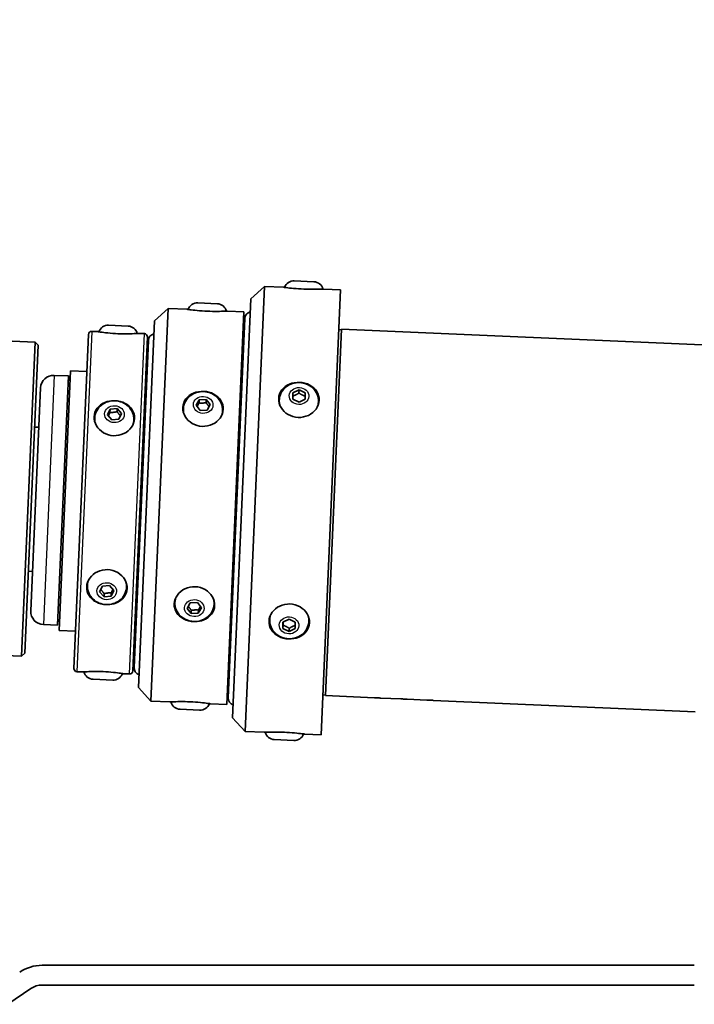
# Model space of a CAD drawing. Units: inches. Extents: x 1 to 169, y -109 to 106.
# Drawn here: x 91 to 97, y 34 to 44 of the extents above; entities that cross this region are included whole.
import ezdxf

# ---------------------------------------------------------------- set-up
doc = ezdxf.new("R2010")
doc.units = ezdxf.units.IN
doc.header["$LTSCALE"] = 10
doc.header["$MEASUREMENT"] = 0
for name, color, linetype, lineweight in [('Dimensions(ANSI)', 7, 'Continuous', 18), ('Visible Edges(ANSI)', 7, 'Continuous', 35), ('Visible Tangent Edges(ANSI)', 7, 'Continuous', 25)]:
    doc.layers.add(name, color=color, linetype=linetype, lineweight=lineweight)
doc.styles.add('Copy of DEFAULT-ANSI', font='ARIAL.TTF')
doc.dimstyles.new('Copy of DEFAULT-ANSI', dxfattribs={"dimscale": 10, "dimtxt": 0.1, "dimasz": 0.098425, "dimexe": 0.125, "dimexo": 0.0625, "dimgap": 0.031496, "dimtad": 0, "dimtih": 1, "dimtoh": 1, "dimdec": 3, "dimrnd": 1e-08, "dimzin": 4, "dimdsep": 46, "dimlunit": 5, "dimtxsty": 'Copy of DEFAULT-ANSI', "dimcen": 0.09, "dimdle": 0.393701, "dimclrd": 250, "dimclre": 250, "dimclrt": 250, "dimadec": 1, "dimazin": 1, "dimtfac": 1, "dimtdec": 3, "dimtofl": 0, "dimtmove": 0, "dimatfit": 3, "dimfxl": 1, "dimfrac": 2, "dimtolj": 1, "dimtzin": 4, "dimlwd": 25, "dimlwe": 25, "dimarcsym": 0})

# ---------------------------------------------------------------- blocks, each defined once
blk = doc.blocks.new('*D25')
at = {"layer": 'Defpoints', "color": 0, "linetype": 'Continuous'}
for p in [(131.3709, 48.6235), (76.7679, 38.4872), (131.3709, 38.062)]:
    blk.add_point(p, dxfattribs=at)
at = {"layer": 'Dimensions(ANSI)', "color": 250, "linetype": 'Continuous', "lineweight": 25}
for p, q in [((76.7679, 39.1122), (76.7679, 49.8735)), ((131.3709, 38.687), (131.3709, 49.8735)), ((77.7522, 48.6235), (100.8285, 48.6235)), ((130.3867, 48.6235), (107.3104, 48.6235))]:
    blk.add_line(p, q, dxfattribs=at)
at = {"layer": 'Dimensions(ANSI)', "color": 250, "linetype": 'Continuous'}
for points in [[(77.7522, 48.7876), (77.7522, 48.4595), (76.7679, 48.6235)], [(130.3867, 48.7876), (130.3867, 48.4595), (131.3709, 48.6235)]]:
    blk.add_solid(points, dxfattribs=at)
at = {"layer": 'Dimensions(ANSI)', "color": 250, "linetype": 'Continuous', "lineweight": 25, "insert": (101.1434, 50.1209), "char_height": 1, "attachment_point": 1, "style": 'Copy of DEFAULT-ANSI'}
blk.add_mtext('\\A1;(54 5/8\\P [1386.9])', dxfattribs=at)

msp = doc.modelspace()

# ---------------------------------------------------------------- linework, layer by layer
at = {"layer": 'Visible Edges(ANSI)'}
for p, q in [((93.02221, 41.25902), (92.83683, 37.01306)), ((92.89188, 41.13959), (93.02221, 41.25902)), ((93.20412, 41.25108), (93.02221, 41.25902)), ((93.3063, 41.31219), (93.49313, 41.30403)), ((93.74652, 41.2274), (93.56114, 36.98144)), ((93.74652, 41.2274), (93.58958, 41.23425)), ((92.38626, 41.10212), (92.57309, 41.09396)), ((92.7174, 37.1434), (92.89188, 41.13959)), ((92.10217, 41.04895), (91.9386, 37.30252)), ((91.97184, 40.92952), (92.10217, 41.04895)), ((92.28409, 41.04101), (92.10217, 41.04895)), ((92.82648, 41.01733), (92.66291, 37.2709)), ((92.82648, 41.01733), (92.66954, 41.02418)), ((91.53471, 40.88906), (91.72193, 40.88089)), ((91.81917, 37.43285), (91.97184, 40.92952)), ((92.8347, 40.95341), (92.67667, 37.33386)), ((91.20402, 37.61486), (91.34317, 40.80182)), ((91.37445, 40.83049), (91.43273, 40.82794)), ((91.90513, 40.77729), (91.76599, 37.59032)), ((91.81819, 40.81111), (91.87647, 40.80857)), ((93.60247, 37.35499), (93.75514, 40.85166)), ((93.72995, 40.84776), (93.75492, 40.84667)), ((93.75514, 40.85166), (99.45293, 40.60289)), ((90.83638, 40.72886), (90.36433, 40.74947)), ((90.70553, 37.73171), (90.83638, 40.72886)), ((90.86505, 40.69758), (90.73681, 37.76038)), ((90.86505, 40.69758), (90.83638, 40.72886)), ((91.91466, 40.74334), (91.77844, 37.62331)), ((91.1528, 40.40475), (91.01705, 40.41068)), ((91.1528, 40.40475), (91.01705, 40.41068)), ((91.1528, 40.40475), (91.04898, 38.02701)), ((91.1528, 40.40475), (91.04898, 38.02701)), ((91.06366, 37.97633), (91.17183, 40.45397)), ((91.17183, 40.45397), (91.32769, 40.44716)), ((91.88965, 40.42263), (91.90064, 40.42215)), ((92.81435, 40.48719), (92.80336, 40.48767)), ((91.15109, 40.36579), (91.16795, 40.36505)), ((92.80994, 40.38628), (92.79895, 40.38676)), ((90.79381, 38.16327), (90.88671, 40.29125)), ((90.79381, 38.16327), (90.88671, 40.29125)), ((93.29273, 40.24383), (93.35161, 40.27297)), ((93.29306, 40.18476), (93.29273, 40.24383)), ((93.35027, 40.24229), (93.35161, 40.27297)), ((93.35161, 40.27297), (93.41081, 40.24304)), ((93.40947, 40.21236), (93.41081, 40.24304)), ((93.41081, 40.24304), (93.41114, 40.18396)), ((92.36935, 40.12527), (92.39917, 40.17806)), ((92.40753, 40.07592), (92.36935, 40.12527)), ((92.39783, 40.14738), (92.39917, 40.17806)), ((92.39917, 40.17806), (92.46717, 40.18151)), ((92.46717, 40.18151), (92.46583, 40.15083)), ((92.46717, 40.18151), (92.50535, 40.13215)), ((92.50535, 40.13215), (92.47554, 40.07936)), ((93.16307, 40.17535), (93.16275, 40.16797)), ((93.35226, 40.15483), (93.29306, 40.18476)), ((93.41114, 40.18396), (93.35226, 40.15483)), ((93.53673, 40.15903), (93.53641, 40.15166)), ((91.52386, 40.03356), (91.54996, 40.08785)), ((91.56535, 39.98624), (91.52386, 40.03356)), ((91.54862, 40.05717), (91.54996, 40.08785)), ((91.54996, 40.08785), (91.61755, 40.09481)), ((91.61621, 40.06413), (91.61755, 40.09481)), ((91.61755, 40.09481), (91.65904, 40.04749)), ((91.65904, 40.04749), (91.63294, 39.9932)), ((92.24848, 40.09016), (92.24816, 40.08279)), ((92.47554, 40.07936), (92.40753, 40.07592)), ((92.62214, 40.07385), (92.62182, 40.06647)), ((91.40258, 40.00207), (91.40226, 39.9946)), ((91.63294, 39.9932), (91.56535, 39.98624)), ((91.77624, 39.98576), (91.77592, 39.97829)), ((90.87029, 39.91496), (90.83095, 39.91667)), ((90.87029, 39.91496), (90.83095, 39.91667)), ((90.81023, 38.53957), (90.7709, 38.54128)), ((90.81023, 38.53957), (90.7709, 38.54128)), ((91.33291, 38.40639), (91.33324, 38.41386)), ((91.45012, 38.34466), (91.47622, 38.39894)), ((91.49161, 38.29734), (91.45012, 38.34466)), ((91.47622, 38.39894), (91.54381, 38.40591)), ((91.54381, 38.40591), (91.5853, 38.35858)), ((91.5853, 38.35858), (91.5592, 38.3043)), ((91.5592, 38.3043), (91.56054, 38.33498)), ((91.70657, 38.39007), (91.7069, 38.39755)), ((91.49295, 38.32802), (91.49161, 38.29734)), ((91.5592, 38.3043), (91.49161, 38.29734)), ((92.16792, 38.24491), (92.16824, 38.25229)), ((92.2847, 38.1866), (92.31452, 38.2394)), ((92.31452, 38.2394), (92.38253, 38.24284)), ((92.38253, 38.24284), (92.42071, 38.19349)), ((92.54158, 38.2286), (92.5419, 38.23597)), ((92.32289, 38.13725), (92.2847, 38.1866)), ((92.32423, 38.16793), (92.32289, 38.13725)), ((92.42071, 38.19349), (92.39089, 38.1407)), ((92.39223, 38.17137), (92.39089, 38.1407)), ((91.05068, 38.06598), (91.06754, 38.06524)), ((92.39089, 38.1407), (92.32289, 38.13725)), ((93.0716, 38.08034), (93.07192, 38.08771)), ((93.19718, 38.05541), (93.25606, 38.08454)), ((93.19751, 37.99633), (93.19718, 38.05541)), ((93.25606, 38.08454), (93.31527, 38.05461)), ((93.31527, 38.05461), (93.31559, 37.99554)), ((93.44526, 38.06402), (93.44558, 38.0714)), ((91.04898, 38.02701), (90.91323, 38.03294)), ((91.04898, 38.02701), (90.91323, 38.03294)), ((91.06366, 37.97633), (91.21951, 37.96952)), ((93.19885, 38.02701), (93.19751, 37.99633)), ((93.25671, 37.9664), (93.19751, 37.99633)), ((93.25805, 37.99708), (93.25671, 37.9664)), ((93.31559, 37.99554), (93.25671, 37.9664)), ((91.78147, 37.94499), (91.79246, 37.94451)), ((92.70143, 37.90098), (92.69044, 37.90146)), ((92.68603, 37.80056), (92.69702, 37.80008)), ((90.70553, 37.73171), (90.23348, 37.75232)), ((90.73681, 37.76038), (90.70553, 37.73171)), ((91.23269, 37.58358), (91.29097, 37.58103)), ((91.57445, 37.50308), (91.38723, 37.51126)), ((91.67643, 37.56421), (91.73471, 37.56166)), ((91.81917, 37.43285), (91.9386, 37.30252)), ((92.12051, 37.29458), (91.9386, 37.30252)), ((93.57771, 37.36108), (93.60269, 37.35999)), ((93.60247, 37.35499), (94.07202, 37.33449)), ((94.13197, 37.33187), (94.32179, 37.32359)), ((94.38173, 37.32097), (94.57155, 37.31268)), ((94.63149, 37.31007), (97.12775, 37.20108)), ((92.4038, 37.21664), (92.21697, 37.22479)), ((92.66291, 37.2709), (92.50597, 37.27775)), ((92.7174, 37.1434), (92.83683, 37.01306)), ((93.01874, 37.00512), (92.83683, 37.01306)), ((93.30203, 36.92718), (93.1152, 36.93534)), ((93.56114, 36.98144), (93.4042, 36.98829)), ((97.12091, 34.78181), (90.90056, 34.78181)), ((90.90056, 34.59381), (97.12091, 34.59381)), ((90.57445, 34.40988), (90.79412, 34.56077))]:
    msp.add_line(p, q, dxfattribs=at)
at = {"layer": 'Visible Edges(ANSI)', "flags": 128}
for points in [[(93.58958, 41.23425), (93.58796, 41.23417), (93.58306, 41.23395), (93.57485, 41.23361), (93.56341, 41.23318), (93.54924, 41.23273), (93.53294, 41.23233), (93.51436, 41.23203), (93.4933, 41.23189), (93.4703, 41.23196), (93.44597, 41.23232), (93.42109, 41.23297), (93.39647, 41.2339), (93.37187, 41.23512), (93.34702, 41.23664), (93.32275, 41.2384), (93.29984, 41.24033), (93.27887, 41.24232), (93.26038, 41.24423), (93.24419, 41.24605), (93.23011, 41.24773), (93.21875, 41.24915), (93.2106, 41.25021), (93.20574, 41.25086), (93.20412, 41.25108)], [(92.66954, 41.02418), (92.66792, 41.02408), (92.66301, 41.0238), (92.6548, 41.02337), (92.64335, 41.02282), (92.62918, 41.02223), (92.61288, 41.02168), (92.59429, 41.02123), (92.57322, 41.02094), (92.55022, 41.02089), (92.52589, 41.02116), (92.501, 41.02175), (92.47638, 41.02265), (92.45177, 41.0239), (92.42693, 41.02548), (92.40267, 41.02733), (92.37976, 41.02939), (92.35879, 41.03151), (92.34032, 41.03358), (92.32413, 41.03555), (92.31006, 41.03737), (92.2987, 41.03891), (92.29056, 41.04006), (92.2857, 41.04077), (92.28409, 41.04101)], [(91.81819, 40.81111), (91.81656, 40.81099), (91.81165, 40.81063), (91.80343, 40.81008), (91.79198, 40.80936), (91.7778, 40.80859), (91.76149, 40.80785), (91.7429, 40.8072), (91.72183, 40.80673), (91.69882, 40.80651), (91.67448, 40.80665), (91.64959, 40.80717), (91.62496, 40.80805), (91.60035, 40.80932), (91.5755, 40.81097), (91.55125, 40.81296), (91.52835, 40.81517), (91.50739, 40.81749), (91.48893, 40.81975), (91.47275, 40.82191), (91.45869, 40.82391), (91.44734, 40.82562), (91.4392, 40.82689), (91.43434, 40.82768), (91.43273, 40.82794)], [(93.15778, 40.18959), (93.16033, 40.21076), (93.16614, 40.23186), (93.17522, 40.2522), (93.18747, 40.27112), (93.20236, 40.28817), (93.21929, 40.30296), (93.23841, 40.31566), (93.25994, 40.32644), (93.2833, 40.33485), (93.30789, 40.34052), (93.33293, 40.34345), (93.3576, 40.3437), (93.38216, 40.3413), (93.40685, 40.3362), (93.43085, 40.32841), (93.4534, 40.318), (93.4739, 40.30538), (93.49185, 40.29106), (93.50741, 40.27485), (93.52077, 40.25656), (93.53132, 40.23665), (93.53859, 40.2156), (93.54255, 40.19407), (93.54324, 40.17276)], [(93.16307, 40.17535), (93.16493, 40.19378), (93.16884, 40.21186), (93.17472, 40.22931), (93.18244, 40.2459), (93.19183, 40.26145), (93.20272, 40.27582), (93.21493, 40.28888), (93.22827, 40.30056), (93.24257, 40.31082), (93.25768, 40.31962), (93.27343, 40.32695), (93.28971, 40.3328), (93.30637, 40.33718), (93.3233, 40.34008), (93.34038, 40.34152), (93.35751, 40.34151), (93.37457, 40.34003), (93.39147, 40.33711), (93.40808, 40.33274), (93.42429, 40.32692), (93.43999, 40.31967), (93.45505, 40.311), (93.46933, 40.30092), (93.48269, 40.28945), (93.49496, 40.27665), (93.50598, 40.26258), (93.51558, 40.24732), (93.52358, 40.231), (93.52982, 40.2138), (93.53416, 40.19591), (93.53648, 40.17756), (93.53673, 40.15903)], [(92.24319, 40.1044), (92.24574, 40.12556), (92.25155, 40.14664), (92.26063, 40.16693), (92.27288, 40.18578), (92.28777, 40.20277), (92.30469, 40.21748), (92.3238, 40.23011), (92.34533, 40.24082), (92.36869, 40.24916), (92.39328, 40.25479), (92.41832, 40.25768), (92.44299, 40.25792), (92.46755, 40.25553), (92.49224, 40.25047), (92.51625, 40.24272), (92.53879, 40.23237), (92.5593, 40.21982), (92.57725, 40.20558), (92.59282, 40.18945), (92.60617, 40.17123), (92.61673, 40.15138), (92.62401, 40.13038), (92.62796, 40.10888), (92.62865, 40.08757)], [(92.24848, 40.09016), (92.25034, 40.1086), (92.25426, 40.12667), (92.26013, 40.14412), (92.26785, 40.16071), (92.27724, 40.17626), (92.28813, 40.19063), (92.30034, 40.20369), (92.31368, 40.21537), (92.32799, 40.22563), (92.34309, 40.23443), (92.35885, 40.24176), (92.37512, 40.24761), (92.39178, 40.25199), (92.40871, 40.2549), (92.42579, 40.25634), (92.44292, 40.25632), (92.45999, 40.25484), (92.47688, 40.25192), (92.49349, 40.24755), (92.5097, 40.24174), (92.52541, 40.23448), (92.54047, 40.22581), (92.55474, 40.21573), (92.5681, 40.20426), (92.58038, 40.19146), (92.5914, 40.17739), (92.60099, 40.16213), (92.60899, 40.14581), (92.61524, 40.12861), (92.61958, 40.11072), (92.6219, 40.09238), (92.62214, 40.07385)], [(93.35027, 40.24229), (93.34753, 40.24051), (93.34488, 40.23881), (93.34231, 40.2372), (93.33981, 40.23566), (93.33737, 40.23419), (93.33498, 40.23278), (93.33264, 40.23144), (93.33033, 40.23014), (93.32806, 40.22889), (93.3258, 40.22769), (93.32356, 40.22652), (93.32133, 40.22539), (93.31911, 40.2243), (93.31688, 40.22323), (93.31464, 40.2222), (93.31238, 40.22119), (93.31011, 40.22019), (93.3078, 40.21922), (93.30546, 40.21827), (93.30307, 40.21733), (93.30063, 40.2164), (93.29812, 40.21548), (93.29555, 40.21457), (93.2929, 40.21366)], [(93.40947, 40.21236), (93.40666, 40.21332), (93.40393, 40.21429), (93.40129, 40.21526), (93.39873, 40.21624), (93.39622, 40.21724), (93.39377, 40.21824), (93.39137, 40.21926), (93.389, 40.22029), (93.38666, 40.22135), (93.38435, 40.22244), (93.38205, 40.22355), (93.37976, 40.22469), (93.37747, 40.22586), (93.37517, 40.22708), (93.37286, 40.22833), (93.37054, 40.22963), (93.36818, 40.23098), (93.3658, 40.23238), (93.36337, 40.23385), (93.36089, 40.23538), (93.35835, 40.23698), (93.35574, 40.23866), (93.35305, 40.24043), (93.35027, 40.24229)], [(93.40951, 40.18316), (93.4095, 40.1842), (93.4095, 40.18526), (93.40949, 40.18632), (93.40949, 40.1874), (93.40949, 40.18849), (93.40948, 40.18959), (93.40948, 40.1907), (93.40948, 40.19182), (93.40948, 40.19296), (93.40947, 40.19411), (93.40947, 40.19528), (93.40947, 40.19647), (93.40947, 40.19768), (93.40947, 40.1989), (93.40947, 40.20014), (93.40947, 40.2014), (93.40947, 40.20268), (93.40947, 40.20399), (93.40947, 40.20532), (93.40947, 40.20667), (93.40947, 40.20805), (93.40947, 40.20946), (93.40947, 40.21089), (93.40947, 40.21236)], [(91.39729, 40.01621), (91.39984, 40.03737), (91.40565, 40.05841), (91.41473, 40.07864), (91.42697, 40.09741), (91.44186, 40.1143), (91.45877, 40.12891), (91.47788, 40.14144), (91.49939, 40.15205), (91.52275, 40.16032), (91.54734, 40.16588), (91.57238, 40.16874), (91.59706, 40.16897), (91.62162, 40.16659), (91.64632, 40.16156), (91.67032, 40.15387), (91.69287, 40.14361), (91.71338, 40.13116), (91.73133, 40.11701), (91.7469, 40.10098), (91.76026, 40.08286), (91.77082, 40.06309), (91.7781, 40.04215), (91.78206, 40.02068), (91.78275, 39.99939)], [(91.40258, 40.00207), (91.40445, 40.0205), (91.40836, 40.03857), (91.41423, 40.05602), (91.42195, 40.0726), (91.43134, 40.08815), (91.44223, 40.10252), (91.45443, 40.11557), (91.46777, 40.12726), (91.48208, 40.13752), (91.49718, 40.14631), (91.51294, 40.15364), (91.52922, 40.1595), (91.54588, 40.16387), (91.56281, 40.16678), (91.57989, 40.16822), (91.59702, 40.1682), (91.61409, 40.16673), (91.63099, 40.1638), (91.6476, 40.15943), (91.66381, 40.15362), (91.67952, 40.14637), (91.69458, 40.13769), (91.70886, 40.12762), (91.72221, 40.11615), (91.73449, 40.10334), (91.74551, 40.08928), (91.7551, 40.07402), (91.7631, 40.0577), (91.76934, 40.04051), (91.77368, 40.02262), (91.776, 40.00428), (91.77624, 39.98576)], [(92.39783, 40.14738), (92.39693, 40.14553), (92.39605, 40.14373), (92.39519, 40.14197), (92.39434, 40.14027), (92.39352, 40.13861), (92.3927, 40.13699), (92.3919, 40.1354), (92.39112, 40.13386), (92.39034, 40.13234), (92.38957, 40.13086), (92.38881, 40.12941), (92.38806, 40.12798), (92.38732, 40.12658), (92.38658, 40.12521), (92.38585, 40.12385), (92.38512, 40.12251), (92.38439, 40.1212), (92.38367, 40.1199), (92.38295, 40.11861), (92.38223, 40.11734), (92.38151, 40.11608), (92.38079, 40.11483), (92.38006, 40.11359), (92.37934, 40.11236)], [(92.46583, 40.15083), (92.4626, 40.15022), (92.45947, 40.14966), (92.45644, 40.14915), (92.4535, 40.14869), (92.45062, 40.14828), (92.44781, 40.14791), (92.44505, 40.14757), (92.44233, 40.14728), (92.43965, 40.14702), (92.43699, 40.1468), (92.43435, 40.14662), (92.43171, 40.14647), (92.42908, 40.14635), (92.42645, 40.14627), (92.42379, 40.14622), (92.42112, 40.14621), (92.41842, 40.14622), (92.41567, 40.14628), (92.41288, 40.14637), (92.41003, 40.14649), (92.40711, 40.14665), (92.40411, 40.14686), (92.40102, 40.1471), (92.39783, 40.14738)], [(92.49409, 40.11221), (92.49291, 40.11357), (92.49174, 40.11494), (92.49059, 40.11631), (92.48945, 40.11769), (92.48832, 40.11908), (92.48719, 40.12048), (92.48607, 40.1219), (92.48495, 40.12333), (92.48384, 40.12478), (92.48272, 40.12625), (92.4816, 40.12775), (92.48047, 40.12927), (92.47934, 40.13082), (92.4782, 40.13241), (92.47705, 40.13403), (92.47589, 40.13569), (92.47471, 40.13739), (92.47351, 40.13914), (92.4723, 40.14094), (92.47106, 40.14279), (92.4698, 40.1447), (92.46851, 40.14667), (92.46719, 40.14871), (92.46583, 40.15083)], [(93.54324, 40.17276), (93.54068, 40.15144), (93.53485, 40.1299), (93.52574, 40.10887), (93.51345, 40.08902), (93.49851, 40.07091), (93.48154, 40.05501), (93.46237, 40.0412), (93.44079, 40.02935), (93.41739, 40.02002), (93.39276, 40.01364), (93.36771, 40.01028), (93.34303, 40.00988), (93.31848, 40.01243), (93.29381, 40.01796), (93.26984, 40.02646), (93.24733, 40.0378), (93.22687, 40.05148), (93.20898, 40.06691), (93.19346, 40.08422), (93.18015, 40.10358), (93.16964, 40.12442), (93.1624, 40.14617), (93.15846, 40.16813), (93.15778, 40.18959)], [(91.54862, 40.05717), (91.54787, 40.05537), (91.54714, 40.05362), (91.54643, 40.05192), (91.54572, 40.05025), (91.54503, 40.04863), (91.54436, 40.04705), (91.54369, 40.0455), (91.54303, 40.04399), (91.54238, 40.04251), (91.54174, 40.04105), (91.54111, 40.03963), (91.54048, 40.03823), (91.53986, 40.03685), (91.53925, 40.0355), (91.53864, 40.03416), (91.53803, 40.03285), (91.53743, 40.03155), (91.53682, 40.03027), (91.53623, 40.02901), (91.53563, 40.02776), (91.53503, 40.02652), (91.53443, 40.02529), (91.53384, 40.02407), (91.53324, 40.02286)], [(91.61621, 40.06413), (91.613, 40.06335), (91.60989, 40.06263), (91.60688, 40.06197), (91.60395, 40.06136), (91.6011, 40.0608), (91.5983, 40.06028), (91.59556, 40.05981), (91.59285, 40.05937), (91.59019, 40.05898), (91.58754, 40.05862), (91.58492, 40.0583), (91.5823, 40.05801), (91.57969, 40.05776), (91.57707, 40.05754), (91.57443, 40.05736), (91.57177, 40.0572), (91.56908, 40.05708), (91.56636, 40.05699), (91.56358, 40.05694), (91.56075, 40.05691), (91.55785, 40.05692), (91.55487, 40.05697), (91.55179, 40.05705), (91.54862, 40.05717)], [(91.64846, 40.02548), (91.64709, 40.02685), (91.64575, 40.02821), (91.64442, 40.02958), (91.6431, 40.03096), (91.6418, 40.03234), (91.64051, 40.03374), (91.63923, 40.03515), (91.63796, 40.03657), (91.63668, 40.03802), (91.63541, 40.03948), (91.63413, 40.04097), (91.63286, 40.04249), (91.63157, 40.04404), (91.63028, 40.04562), (91.62897, 40.04724), (91.62765, 40.0489), (91.62631, 40.0506), (91.62495, 40.05235), (91.62357, 40.05416), (91.62217, 40.05602), (91.62073, 40.05794), (91.61926, 40.05993), (91.61776, 40.06199), (91.61621, 40.06413)], [(92.62865, 40.08757), (92.6261, 40.06624), (92.62026, 40.04467), (92.61115, 40.02359), (92.59886, 40.00369), (92.58391, 39.9855), (92.56694, 39.96953), (92.54777, 39.95564), (92.52619, 39.94373), (92.50278, 39.93433), (92.47816, 39.92791), (92.4531, 39.92452), (92.42842, 39.92411), (92.40387, 39.92667), (92.3792, 39.93223), (92.35523, 39.94077), (92.33273, 39.95217), (92.31227, 39.96593), (92.29438, 39.98143), (92.27886, 39.99882), (92.26556, 40.01824), (92.25505, 40.03914), (92.24781, 40.06093), (92.24388, 40.08293), (92.24319, 40.1044)], [(91.78275, 39.99939), (91.78019, 39.97804), (91.77436, 39.95643), (91.76524, 39.93529), (91.75294, 39.9153), (91.738, 39.89702), (91.72102, 39.88096), (91.70185, 39.86698), (91.68027, 39.85497), (91.65686, 39.84549), (91.63223, 39.83901), (91.60717, 39.83558), (91.58248, 39.83515), (91.55793, 39.83773), (91.53326, 39.84333), (91.50929, 39.85193), (91.48679, 39.86342), (91.46634, 39.87726), (91.44846, 39.89286), (91.43295, 39.91034), (91.41965, 39.92985), (91.40915, 39.95083), (91.40191, 39.97269), (91.39798, 39.99472), (91.39729, 40.01621)], [(91.32641, 38.39276), (91.32896, 38.41411), (91.3348, 38.43572), (91.34392, 38.45686), (91.35621, 38.47685), (91.37116, 38.49512), (91.38814, 38.51118), (91.40731, 38.52517), (91.42889, 38.53718), (91.4523, 38.54666), (91.47693, 38.55314), (91.50199, 38.55657), (91.52668, 38.557), (91.55123, 38.55442), (91.5759, 38.54882), (91.59987, 38.54021), (91.62237, 38.52873), (91.64282, 38.51488), (91.6607, 38.49928), (91.67621, 38.48181), (91.6895, 38.46229), (91.70001, 38.44131), (91.70725, 38.41946), (91.71118, 38.39742), (91.71187, 38.37593)], [(91.71187, 38.37593), (91.70932, 38.35478), (91.70351, 38.33374), (91.69443, 38.31351), (91.68219, 38.29474), (91.6673, 38.27785), (91.65039, 38.26324), (91.63128, 38.25071), (91.60976, 38.24009), (91.58641, 38.23183), (91.56182, 38.22627), (91.53678, 38.22341), (91.5121, 38.22318), (91.48754, 38.22556), (91.46284, 38.23059), (91.43883, 38.23827), (91.41629, 38.24854), (91.39577, 38.26099), (91.37783, 38.27514), (91.36226, 38.29117), (91.3489, 38.30929), (91.33834, 38.32906), (91.33106, 38.35), (91.3271, 38.37147), (91.32641, 38.39276)], [(91.70657, 38.39007), (91.70471, 38.37164), (91.7008, 38.35358), (91.69493, 38.33613), (91.68721, 38.31954), (91.67782, 38.30399), (91.66693, 38.28963), (91.65473, 38.27657), (91.64139, 38.26489), (91.62708, 38.25463), (91.61198, 38.24583), (91.59622, 38.2385), (91.57994, 38.23265), (91.56328, 38.22827), (91.54635, 38.22537), (91.52927, 38.22392), (91.51214, 38.22394), (91.49507, 38.22542), (91.47817, 38.22834), (91.46156, 38.23271), (91.44534, 38.23853), (91.42964, 38.24578), (91.41458, 38.25445), (91.4003, 38.26453), (91.38694, 38.276), (91.37467, 38.2888), (91.36365, 38.30287), (91.35406, 38.31813), (91.34606, 38.33444), (91.33982, 38.35164), (91.33548, 38.36952), (91.33316, 38.38786), (91.33291, 38.40639)], [(91.4607, 38.36666), (91.46206, 38.3653), (91.46341, 38.36393), (91.46474, 38.36256), (91.46605, 38.36119), (91.46735, 38.3598), (91.46864, 38.35841), (91.46993, 38.357), (91.4712, 38.35558), (91.47248, 38.35413), (91.47375, 38.35266), (91.47502, 38.35117), (91.4763, 38.34966), (91.47759, 38.34811), (91.47888, 38.34653), (91.48019, 38.34491), (91.48151, 38.34325), (91.48285, 38.34155), (91.48421, 38.33979), (91.48559, 38.33799), (91.48699, 38.33613), (91.48843, 38.33421), (91.4899, 38.33222), (91.4914, 38.33016), (91.49295, 38.32802)], [(91.49295, 38.32802), (91.49616, 38.32879), (91.49927, 38.32951), (91.50228, 38.33017), (91.50521, 38.33079), (91.50806, 38.33135), (91.51086, 38.33187), (91.5136, 38.33234), (91.51631, 38.33277), (91.51897, 38.33317), (91.52162, 38.33353), (91.52424, 38.33385), (91.52686, 38.33413), (91.52947, 38.33439), (91.53209, 38.3346), (91.53473, 38.33479), (91.53739, 38.33494), (91.54007, 38.33507), (91.5428, 38.33516), (91.54558, 38.33521), (91.54841, 38.33523), (91.55131, 38.33522), (91.55429, 38.33518), (91.55736, 38.3351), (91.56054, 38.33498)], [(91.56054, 38.33498), (91.56129, 38.33678), (91.56202, 38.33853), (91.56273, 38.34023), (91.56344, 38.34189), (91.56413, 38.34351), (91.5648, 38.3451), (91.56547, 38.34664), (91.56613, 38.34816), (91.56678, 38.34964), (91.56742, 38.35109), (91.56805, 38.35252), (91.56868, 38.35392), (91.5693, 38.3553), (91.56991, 38.35665), (91.57052, 38.35798), (91.57113, 38.3593), (91.57173, 38.36059), (91.57233, 38.36187), (91.57293, 38.36314), (91.57353, 38.36439), (91.57413, 38.36563), (91.57472, 38.36686), (91.57532, 38.36807), (91.57592, 38.36928)], [(92.16141, 38.23119), (92.16396, 38.25252), (92.16979, 38.27408), (92.17891, 38.29517), (92.1912, 38.31507), (92.20614, 38.33326), (92.22312, 38.34923), (92.24229, 38.36311), (92.26387, 38.37503), (92.28727, 38.38443), (92.3119, 38.39085), (92.33696, 38.39424), (92.36164, 38.39465), (92.38619, 38.39209), (92.41086, 38.38653), (92.43483, 38.37799), (92.45733, 38.36658), (92.47779, 38.35283), (92.49568, 38.33733), (92.51119, 38.31994), (92.5245, 38.30052), (92.53501, 38.27962), (92.54225, 38.25782), (92.54618, 38.23583), (92.54687, 38.21436)], [(92.54158, 38.2286), (92.53971, 38.21016), (92.5358, 38.19209), (92.52993, 38.17464), (92.52221, 38.15805), (92.51281, 38.14249), (92.50192, 38.12812), (92.48972, 38.11507), (92.47638, 38.10338), (92.46207, 38.09312), (92.44697, 38.08433), (92.43121, 38.077), (92.41493, 38.07115), (92.39827, 38.06677), (92.38135, 38.06386), (92.36426, 38.06242), (92.34714, 38.06244), (92.33007, 38.06391), (92.31318, 38.06684), (92.29657, 38.07121), (92.28035, 38.07702), (92.26465, 38.08427), (92.24959, 38.09295), (92.23531, 38.10302), (92.22195, 38.11449), (92.20968, 38.1273), (92.19866, 38.14137), (92.18906, 38.15663), (92.18106, 38.17295), (92.17482, 38.19014), (92.17048, 38.20804), (92.16816, 38.22638), (92.16792, 38.24491)], [(92.54687, 38.21436), (92.54432, 38.19319), (92.53851, 38.17212), (92.52943, 38.15183), (92.51718, 38.13297), (92.50229, 38.11599), (92.48537, 38.10128), (92.46625, 38.08865), (92.44473, 38.07794), (92.42137, 38.06959), (92.39678, 38.06397), (92.37174, 38.06108), (92.34707, 38.06083), (92.32251, 38.06323), (92.29782, 38.06829), (92.27381, 38.07604), (92.25126, 38.08639), (92.23075, 38.09893), (92.21281, 38.11318), (92.19724, 38.12931), (92.18388, 38.14752), (92.17333, 38.16738), (92.16605, 38.18838), (92.1621, 38.20988), (92.16141, 38.23119)], [(92.29597, 38.20655), (92.29715, 38.20518), (92.29831, 38.20382), (92.29947, 38.20244), (92.30061, 38.20107), (92.30174, 38.19968), (92.30287, 38.19828), (92.30399, 38.19686), (92.3051, 38.19543), (92.30622, 38.19398), (92.30734, 38.19251), (92.30846, 38.19101), (92.30958, 38.18949), (92.31071, 38.18793), (92.31185, 38.18635), (92.31301, 38.18473), (92.31417, 38.18307), (92.31535, 38.18137), (92.31654, 38.17962), (92.31776, 38.17782), (92.319, 38.17597), (92.32026, 38.17406), (92.32155, 38.17209), (92.32287, 38.17005), (92.32423, 38.16793)], [(92.32423, 38.16793), (92.32746, 38.16854), (92.33059, 38.1691), (92.33361, 38.16961), (92.33656, 38.17006), (92.33944, 38.17048), (92.34225, 38.17085), (92.34501, 38.17118), (92.34773, 38.17148), (92.35041, 38.17173), (92.35307, 38.17195), (92.35571, 38.17214), (92.35834, 38.17229), (92.36097, 38.1724), (92.36361, 38.17249), (92.36626, 38.17254), (92.36894, 38.17255), (92.37164, 38.17253), (92.37439, 38.17248), (92.37718, 38.17239), (92.38003, 38.17227), (92.38295, 38.1721), (92.38595, 38.1719), (92.38904, 38.17166), (92.39223, 38.17137)], [(92.39223, 38.17137), (92.39313, 38.17323), (92.39401, 38.17503), (92.39487, 38.17678), (92.39571, 38.17849), (92.39654, 38.18015), (92.39735, 38.18177), (92.39815, 38.18335), (92.39894, 38.1849), (92.39972, 38.18641), (92.40049, 38.1879), (92.40125, 38.18935), (92.402, 38.19077), (92.40274, 38.19217), (92.40348, 38.19355), (92.40421, 38.19491), (92.40494, 38.19624), (92.40566, 38.19756), (92.40639, 38.19886), (92.40711, 38.20015), (92.40783, 38.20142), (92.40855, 38.20268), (92.40927, 38.20393), (92.40999, 38.20517), (92.41072, 38.2064)], [(93.06509, 38.06661), (93.06764, 38.08793), (93.07347, 38.10947), (93.08258, 38.1305), (93.09487, 38.15035), (93.10981, 38.16846), (93.12679, 38.18436), (93.14596, 38.19817), (93.16753, 38.21002), (93.19094, 38.21935), (93.21556, 38.22573), (93.24062, 38.22909), (93.2653, 38.22949), (93.28984, 38.22694), (93.31451, 38.22141), (93.33849, 38.21291), (93.36099, 38.20157), (93.38145, 38.18789), (93.39935, 38.17246), (93.41487, 38.15515), (93.42817, 38.13579), (93.43869, 38.11495), (93.44593, 38.0932), (93.44986, 38.07124), (93.45055, 38.04978)], [(93.45055, 38.04978), (93.448, 38.02861), (93.44219, 38.00751), (93.43311, 37.98717), (93.42086, 37.96825), (93.40596, 37.9512), (93.38904, 37.93641), (93.36992, 37.92371), (93.34839, 37.91292), (93.32502, 37.90452), (93.30043, 37.89885), (93.27539, 37.89592), (93.25072, 37.89567), (93.22617, 37.89807), (93.20148, 37.90317), (93.17747, 37.91096), (93.15493, 37.92137), (93.13442, 37.93399), (93.11648, 37.94831), (93.10091, 37.96452), (93.08756, 37.98281), (93.077, 38.00272), (93.06973, 38.02377), (93.06578, 38.0453), (93.06509, 38.06661)], [(93.44526, 38.06402), (93.44339, 38.04559), (93.43948, 38.02751), (93.43361, 38.01006), (93.42589, 37.99347), (93.4165, 37.97792), (93.40561, 37.96355), (93.3934, 37.95049), (93.38006, 37.93881), (93.36575, 37.92855), (93.35065, 37.91975), (93.33489, 37.91242), (93.31862, 37.90657), (93.30196, 37.90219), (93.28503, 37.89929), (93.26794, 37.89785), (93.25082, 37.89786), (93.23375, 37.89934), (93.21686, 37.90226), (93.20025, 37.90663), (93.18403, 37.91245), (93.16833, 37.9197), (93.15327, 37.92837), (93.13899, 37.93845), (93.12564, 37.94992), (93.11336, 37.96272), (93.10234, 37.97679), (93.09274, 37.99205), (93.08475, 38.00837), (93.0785, 38.02557), (93.07416, 38.04346), (93.07184, 38.06181), (93.0716, 38.08034)], [(93.19882, 38.05621), (93.19882, 38.05517), (93.19883, 38.05411), (93.19883, 38.05305), (93.19883, 38.05197), (93.19884, 38.05088), (93.19884, 38.04978), (93.19884, 38.04867), (93.19885, 38.04755), (93.19885, 38.04641), (93.19885, 38.04526), (93.19885, 38.04409), (93.19885, 38.0429), (93.19886, 38.04169), (93.19886, 38.04047), (93.19886, 38.03923), (93.19886, 38.03797), (93.19886, 38.03669), (93.19886, 38.03538), (93.19886, 38.03405), (93.19886, 38.0327), (93.19886, 38.03132), (93.19885, 38.02991), (93.19885, 38.02848), (93.19885, 38.02701)], [(93.19885, 38.02701), (93.20167, 38.02605), (93.20439, 38.02508), (93.20703, 38.02411), (93.2096, 38.02313), (93.2121, 38.02213), (93.21455, 38.02113), (93.21696, 38.02011), (93.21932, 38.01908), (93.22166, 38.01802), (93.22398, 38.01693), (93.22628, 38.01582), (93.22857, 38.01468), (93.23086, 38.01351), (93.23315, 38.01229), (93.23546, 38.01104), (93.23779, 38.00974), (93.24014, 38.00839), (93.24253, 38.00699), (93.24496, 38.00552), (93.24744, 38.00399), (93.24998, 38.00239), (93.25259, 38.00071), (93.25528, 37.99894), (93.25805, 37.99708)], [(93.25805, 37.99708), (93.26079, 37.99886), (93.26344, 38.00056), (93.26601, 38.00217), (93.26851, 38.00371), (93.27095, 38.00518), (93.27334, 38.00658), (93.27569, 38.00793), (93.27799, 38.00923), (93.28027, 38.01048), (93.28252, 38.01168), (93.28476, 38.01285), (93.28699, 38.01398), (93.28922, 38.01507), (93.29145, 38.01614), (93.29369, 38.01717), (93.29594, 38.01818), (93.29822, 38.01918), (93.30052, 38.02015), (93.30287, 38.0211), (93.30526, 38.02204), (93.3077, 38.02297), (93.3102, 38.02389), (93.31277, 38.0248), (93.31542, 38.02571)], [(91.29097, 37.58103), (91.2926, 37.58116), (91.29751, 37.58151), (91.30573, 37.58207), (91.31718, 37.58278), (91.33136, 37.58356), (91.34767, 37.5843), (91.36626, 37.58494), (91.38733, 37.58542), (91.41034, 37.58563), (91.43468, 37.58549), (91.45957, 37.58498), (91.4842, 37.5841), (91.50881, 37.58283), (91.53365, 37.58117), (91.55791, 37.57919), (91.58081, 37.57697), (91.60177, 37.57466), (91.62023, 37.5724), (91.63641, 37.57024), (91.65047, 37.56823), (91.66182, 37.56652), (91.66996, 37.56525), (91.67482, 37.56447), (91.67643, 37.56421)], [(92.12051, 37.29458), (92.12214, 37.29468), (92.12704, 37.29495), (92.13526, 37.29539), (92.1467, 37.29594), (92.16088, 37.29653), (92.17718, 37.29708), (92.19576, 37.29753), (92.21683, 37.29782), (92.23983, 37.29787), (92.26417, 37.2976), (92.28905, 37.29701), (92.31368, 37.2961), (92.33828, 37.29486), (92.36313, 37.29328), (92.38739, 37.29142), (92.4103, 37.28937), (92.43126, 37.28724), (92.44974, 37.28518), (92.46593, 37.28321), (92.48, 37.28139), (92.49135, 37.27984), (92.4995, 37.27869), (92.50436, 37.27799), (92.50597, 37.27775)], [(94.07202, 37.33449), (94.07228, 37.33449), (94.07304, 37.33447), (94.07431, 37.33443), (94.07608, 37.33438), (94.07828, 37.33432), (94.08081, 37.33424), (94.08369, 37.33414), (94.08696, 37.33403), (94.09054, 37.3339), (94.09432, 37.33376), (94.09818, 37.3336), (94.10201, 37.33344), (94.10583, 37.33327), (94.1097, 37.33309), (94.11347, 37.3329), (94.11704, 37.33272), (94.12031, 37.33255), (94.12319, 37.33239), (94.12572, 37.33224), (94.12792, 37.33212), (94.12969, 37.33201), (94.13096, 37.33194), (94.13172, 37.33189), (94.13197, 37.33187)], [(94.32179, 37.32359), (94.32204, 37.32358), (94.3228, 37.32356), (94.32407, 37.32353), (94.32584, 37.32348), (94.32804, 37.32341), (94.33057, 37.32333), (94.33345, 37.32324), (94.33673, 37.32313), (94.3403, 37.323), (94.34408, 37.32285), (94.34794, 37.3227), (94.35177, 37.32254), (94.35559, 37.32236), (94.35946, 37.32218), (94.36324, 37.322), (94.36681, 37.32181), (94.37007, 37.32164), (94.37296, 37.32148), (94.37548, 37.32134), (94.37768, 37.32121), (94.37945, 37.32111), (94.38072, 37.32103), (94.38148, 37.32099), (94.38173, 37.32097)], [(94.57155, 37.31268), (94.5718, 37.31268), (94.57256, 37.31266), (94.57383, 37.31262), (94.57561, 37.31257), (94.5778, 37.31251), (94.58033, 37.31243), (94.58322, 37.31233), (94.58649, 37.31222), (94.59006, 37.31209), (94.59384, 37.31195), (94.59771, 37.31179), (94.60153, 37.31163), (94.60536, 37.31146), (94.60922, 37.31128), (94.613, 37.31109), (94.61657, 37.31091), (94.61984, 37.31074), (94.62272, 37.31058), (94.62524, 37.31043), (94.62744, 37.31031), (94.62921, 37.3102), (94.63048, 37.31013), (94.63124, 37.31008), (94.63149, 37.31007)], [(93.01874, 37.00512), (93.02037, 37.0052), (93.02527, 37.00542), (93.03348, 37.00576), (93.04492, 37.00619), (93.05909, 37.00664), (93.07538, 37.00704), (93.09396, 37.00734), (93.11503, 37.00748), (93.13802, 37.00741), (93.16235, 37.00705), (93.18724, 37.0064), (93.21185, 37.00547), (93.23646, 37.00425), (93.2613, 37.00273), (93.28557, 37.00097), (93.30849, 36.99904), (93.32946, 36.99705), (93.34794, 36.99514), (93.36414, 36.99332), (93.37822, 36.99164), (93.38958, 36.99022), (93.39773, 36.98916), (93.40259, 36.98851), (93.4042, 36.98829)]]:
    msp.add_lwpolyline(points, dxfattribs=at)
at = {"layer": 'Visible Edges(ANSI)'}
for centre, radius, start, end in [((93.30222, 41.21878), 0.0935, 87.5, 160.643245), ((93.48905, 41.21062), 0.0935, 14.356755, 87.5), ((92.38218, 41.00871), 0.0935, 87.5, 160.716062), ((92.56901, 41.00055), 0.0935, 14.283938, 87.5), ((92.90414, 40.95038), 0.0695, 104.65538, 177.5), ((91.53064, 40.79585), 0.09331, 87.5, 160.896958), ((91.71786, 40.78767), 0.09331, 14.103042, 87.5), ((91.37314, 40.80051), 0.03, 87.5, 177.5), ((91.87516, 40.7786), 0.03, 357.5, 87.5), ((91.9841, 40.74031), 0.0695, 104.65538, 177.5), ((91.0116, 40.2858), 0.125, 87.5, 177.5), ((91.0116, 40.2858), 0.125, 87.5, 177.5), ((90.91869, 38.15782), 0.125, 177.5, 267.5), ((90.91869, 38.15782), 0.125, 177.5, 267.5), ((91.234, 37.61355), 0.03, 177.5, 267.5), ((91.3913, 37.60448), 0.09331, 194.103042, 267.5), ((91.73602, 37.59163), 0.03, 267.5, 357.5), ((91.84787, 37.62028), 0.0695, 177.5, 250.34462), ((91.57852, 37.5963), 0.09331, 267.5, 340.896958), ((92.7461, 37.33082), 0.0695, 177.5, 250.34462), ((92.22105, 37.31821), 0.0935, 194.283938, 267.5), ((92.40788, 37.31005), 0.0935, 267.5, 340.716062), ((93.11928, 37.02875), 0.0935, 194.356755, 267.5), ((93.30611, 37.02059), 0.0935, 267.5, 340.643245), ((90.90056, 34.40581), 0.376, 90, 124.485251), ((90.90056, 34.40581), 0.188, 90, 124.485251)]:
    msp.add_arc(centre, radius, start, end, dxfattribs=at)
for centre, major_axis, start_param, end_param in [((93.34855, 40.13622), (-0.19273, 0.00841), 6.0269423, 6.1483381), ((93.34958, 40.15982), (-0.18683, 0.00816), 0, 0.1839396), ((93.34958, 40.15982), (0.18683, -0.00816), 6.0992457, 6.2831853), ((93.34855, 40.13622), (0.19273, -0.00841), 0.1348473, 0.256243), ((92.43396, 40.05103), (-0.19273, 0.00841), 6.0269423, 6.1483698), ((92.43499, 40.07463), (-0.18683, 0.00816), 0, 0.1847744), ((92.43499, 40.07463), (0.18683, -0.00816), 6.0984109, 6.2831853), ((92.43396, 40.05103), (0.19273, -0.00841), 0.1348155, 0.256243), ((91.58806, 39.96284), (-0.19273, 0.00841), 6.0271195, 6.1484113), ((91.58909, 39.98644), (-0.18683, 0.00816), 0, 0.18588), ((91.58909, 39.98644), (0.18683, -0.00816), 6.0973053, 6.2831853), ((91.58806, 39.96284), (0.19273, -0.00841), 0.134774, 0.2560658), ((91.52007, 38.4057), (-0.18683, 0.00816), 6.0973053, 6.2831853), ((91.52007, 38.4057), (0.18683, -0.00816), 0, 0.18588), ((91.5211, 38.4293), (-0.19273, 0.00841), 0.134774, 0.2560658), ((91.5211, 38.4293), (0.19273, -0.00841), 6.0271195, 6.1484113), ((92.3561, 38.26773), (-0.19273, 0.00841), 0.1348155, 0.256243), ((92.35507, 38.24413), (-0.18683, 0.00816), 6.0984109, 6.2831853), ((92.35507, 38.24413), (0.18683, -0.00816), 0, 0.1847744), ((92.3561, 38.26773), (0.19273, -0.00841), 6.0269423, 6.1483698), ((93.25978, 38.10315), (-0.19273, 0.00841), 0.1348473, 0.256243), ((93.25875, 38.07955), (-0.18683, 0.00816), 6.0992457, 6.2831853), ((93.25875, 38.07955), (0.18683, -0.00816), 0, 0.1839396), ((93.25978, 38.10315), (0.19273, -0.00841), 6.0269423, 6.1483381)]:
    msp.add_ellipse(centre, major_axis=major_axis, ratio=0.8660254, start_param=start_param, end_param=end_param, dxfattribs=at)
at = {"layer": 'Visible Tangent Edges(ANSI)'}
for p, q in [((91.37445, 40.83049), (91.23269, 37.58358)), ((91.73471, 37.56166), (91.87647, 40.80857)), ((91.01705, 40.41068), (90.91323, 38.03294)), ((91.01705, 40.41068), (90.91323, 38.03294))]:
    msp.add_line(p, q, dxfattribs=at)
for centre, major_axis in [((92.43735, 40.12871), (0.09341, -0.00408)), ((93.35194, 40.2139), (0.09341, -0.00408)), ((91.59145, 40.04052), (0.09361, -0.00409)), ((91.51771, 38.35162), (0.09361, -0.00409)), ((92.35271, 38.19005), (0.09341, -0.00408)), ((93.25639, 38.02547), (0.09341, -0.00408))]:
    msp.add_ellipse(centre, major_axis=major_axis, ratio=0.8660254, dxfattribs=at)
for centre, major_axis, start_param, end_param in [((93.3499, 40.16719), (-0.18683, 0.00816), 0, 0.359813), ((93.3499, 40.16719), (0.18683, -0.00816), 5.9233723, 6.2831853), ((92.43531, 40.082), (-0.18683, 0.00816), 0, 0.3639149), ((92.43531, 40.082), (0.18683, -0.00816), 5.9192704, 6.2831853), ((91.58941, 39.99392), (-0.18683, 0.00816), 0, 0.3737991), ((91.58941, 39.99392), (0.18683, -0.00816), 5.9093862, 6.2831853), ((91.51974, 38.39823), (-0.18683, 0.00816), 5.9093862, 6.2831853), ((91.51974, 38.39823), (0.18683, -0.00816), 0, 0.3737991), ((92.35475, 38.23675), (-0.18683, 0.00816), 5.9192704, 6.2831853), ((92.35475, 38.23675), (0.18683, -0.00816), 0, 0.3639149), ((93.25843, 38.07218), (-0.18683, 0.00816), 5.9233723, 6.2831853), ((93.25843, 38.07218), (0.18683, -0.00816), 0, 0.359813)]:
    msp.add_ellipse(centre, major_axis=major_axis, ratio=0.8660254, start_param=start_param, end_param=end_param, dxfattribs=at)

# ---------------------------------------------------------------- dimensions: what is measured, and where the dimension line sits
at = {"layer": 'Dimensions(ANSI)', "color": 250, "linetype": 'Continuous', "lineweight": 25}
dim = msp.add_linear_dim(base=(131.37091, 48.62351), p1=(76.76792, 38.48723), p2=(131.37091, 38.06195), angle=180, text='(<>)', dimstyle='Copy of DEFAULT-ANSI', override={"dimgap": 0.031496, "dimtih": 0, "dimtoh": 0, "dimdec": 3, "dimpost": '\\X', "dimtol": 0, "dimlim": 0, "dimtp": 0, "dimtm": 0, "dimtdec": 3, "dimatfit": 2}, dxfattribs=at)
dim.commit()
dim.dimension.update_dxf_attribs({"geometry": '*D25', "text_midpoint": (104.06941, 48.62351), "dimtype": 160})

doc.saveas('drawing.dxf')
